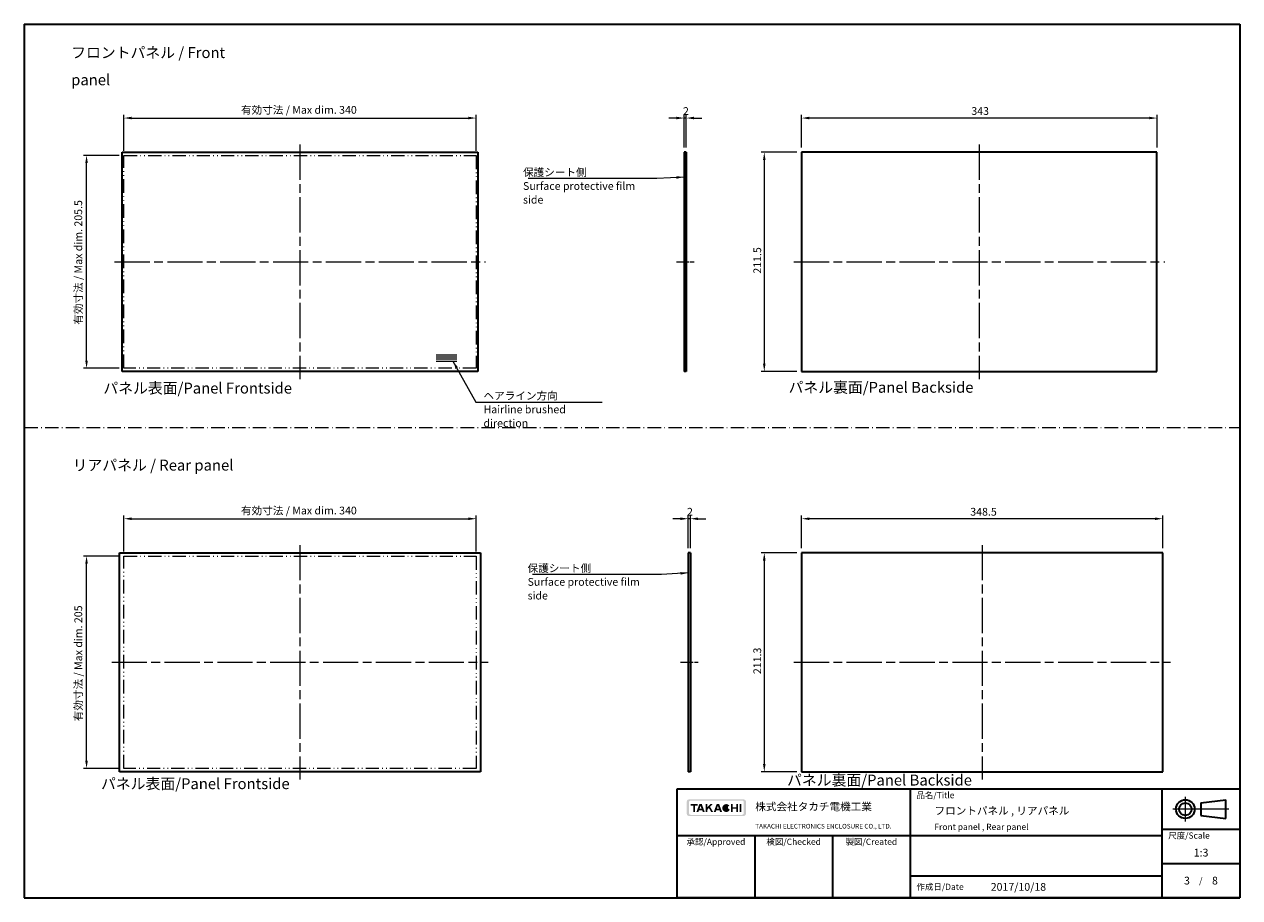
# Model space of a CAD drawing. Units: millimetres. Extents: x 0 to 12191, y 0 to 1686.
# Drawn here: x 4516 to 5690, y 0 to 843 of the extents above; entities that cross this region are included whole.
import ezdxf
from ezdxf.enums import TextEntityAlignment as Align

# ---------------------------------------------------------------- set-up
doc = ezdxf.new("R2010")
doc.units = ezdxf.units.MM
doc.header["$LTSCALE"] = 6
for name, pattern in [('CHAIN', [0.3543, 0.2362, -0.0295, 0.0591, -0.0295]), ('DASH_DOT', [0.37, 0.24, -0.06, 0.01, -0.06]), ('DASH_DOUBLE_DOT', [0.4398, 0.24, -0.06, 0.0098, -0.06, 0.01, -0.06])]:
    doc.linetypes.add(name, pattern=pattern)
doc.layers.get('Defpoints').update_dxf_attribs({"lineweight": 25})
for name, color, linetype, lineweight in [('Border (ISO)', 7, 'Continuous', 35), ('Centerline (ISO)', 131, 'Continuous', 18), ('Dimension (ISO)', 7, 'Continuous', 18), ('Hatch (ISO)', 1, 'Continuous', 18), ('Sketch Geometry (ISO)', 7, 'Continuous', 18), ('Symbol (ISO)', 7, 'Continuous', 18), ('Title (ISO)', 7, 'Continuous', 35), ('Visible (ISO)', 7, 'Continuous', 35)]:
    doc.layers.add(name, color=color, linetype=linetype, lineweight=lineweight)
doc.styles.add('Note Text (TK)', font='txt')
doc.styles.add('文字スタイル67', font='arial.ttf')
doc.dimstyles.new('Default - Method 1b (TK)', dxfattribs={"dimscale": 6, "dimtxt": 2.5, "dimasz": 2.5, "dimexe": 1, "dimexo": 1.5, "dimgap": 1, "dimtad": 1, "dimtoh": 1, "dimrnd": 1e-08, "dimdsep": 46, "dimtxsty": 'Note Text (TK)', "dimcen": 0.09, "dimdle": 5, "dimclrd": 100, "dimclre": 100, "dimclrt": 7, "dimadec": 1, "dimazin": 1, "dimtfac": 1, "dimtmove": 0, "dimatfit": 3, "dimfxl": 0, "dimtolj": 1, "dimlwd": -1, "dimlwe": -1, "dimarcsym": 0})
doc.dimstyles.new('Default - Method 1b (TK)$7', dxfattribs={"dimscale": 6, "dimtxt": 2.5, "dimasz": 2.5, "dimexe": 1, "dimexo": 1.5, "dimgap": 1, "dimtad": 1, "dimtoh": 1, "dimrnd": 1e-08, "dimdsep": 46, "dimtxsty": 'Note Text (TK)', "dimcen": 0.09, "dimdle": 5, "dimclrd": 100, "dimclre": 100, "dimclrt": 7, "dimadec": 1, "dimazin": 1, "dimtfac": 1, "dimtmove": 0, "dimatfit": 3, "dimfxl": 0, "dimtolj": 1, "dimlwd": -1, "dimlwe": -1, "dimarcsym": 0})

# ---------------------------------------------------------------- blocks, each defined once
blk = doc.blocks.new('図面枠 tk図枠')
at = {"layer": 'Border (ISO)'}
for p, q in [((14.5, 289), (405.5, 289)), ((14.5, 289), (14.5, 8)), ((405.5, 289), (405.5, 8)), ((14.5, 8), (405.5, 8))]:
    blk.add_line(p, q, dxfattribs=at)
blk = doc.blocks.new('表題欄 tk表題欄')
at = {"layer": 'Hatch (ISO)'}
h = blk.add_hatch(color=256, dxfattribs=at)
edge = h.paths.add_edge_path(flags=0)
edge.add_arc((95.58, 236.3), 0.596, 270, 360)
edge.add_line((96.17, 236.3), (96.17, 239.71))
edge.add_arc((95.58, 239.71), 0.596, 0, 90)
edge.add_line((95.58, 240.31), (79.14, 240.31))
edge.add_arc((79.14, 239.71), 0.596, 90, 180)
edge.add_line((78.54, 239.71), (78.54, 236.3))
edge.add_arc((79.14, 236.3), 0.596, 180, 270)
edge.add_line((79.14, 235.7), (95.58, 235.7))
edge = h.paths.add_edge_path()
edge.add_line((77.84, 239.96), (77.84, 236.05))
edge.add_arc((78.54, 236.05), 0.702, 180, 270)
edge.add_line((78.54, 235.35), (96.17, 235.35))
edge.add_arc((96.17, 236.05), 0.702, 270, 360)
edge.add_line((96.87, 236.05), (96.87, 239.96))
edge.add_arc((96.17, 239.96), 0.702, 0, 90)
edge.add_line((96.17, 240.66), (78.54, 240.66))
edge.add_arc((78.54, 239.96), 0.702, 90, 180)
for points in [[(79.07, 239.15), (79.07, 238.66), (79.92, 238.66), (79.92, 236.66), (80.51, 236.66), (80.51, 238.66), (81.36, 238.66), (81.36, 239.15)], [(85.68, 236.66), (84.94, 237.89), (84.42, 237.32), (84.42, 236.66), (83.9, 236.66), (83.9, 239.15), (84.42, 239.15), (84.42, 238.1), (85.39, 239.15), (86.11, 239.15), (85.32, 238.3), (86.3, 236.66)], [(92.09, 239.15), (92.09, 236.66), (92.61, 236.66), (92.61, 237.66), (93.77, 237.66), (93.77, 236.66), (94.29, 236.66), (94.29, 239.15), (93.77, 239.15), (93.77, 238.15), (92.61, 238.15), (92.61, 239.15)], [(94.84, 239.15), (94.84, 236.66), (95.36, 236.66), (95.36, 239.15)]]:
    blk.add_hatch(color=256, dxfattribs=at).paths.add_polyline_path(points)
h = blk.add_hatch(color=256, dxfattribs=at)
h.paths.add_polyline_path([(82.59, 237.71), (81.95, 237.71), (82.27, 238.58)], flags=0)
h.paths.add_polyline_path([(82.78, 237.2), (81.76, 237.2), (81.57, 236.66), (80.95, 236.66), (81.86, 239.15), (82.68, 239.15), (83.59, 236.66), (82.98, 236.66)])
h = blk.add_hatch(color=256, dxfattribs=at)
h.paths.add_polyline_path([(87.53, 237.71), (88.16, 237.71), (87.85, 238.58)], flags=0)
h.paths.add_polyline_path([(87.14, 236.66), (87.34, 237.2), (88.35, 237.2), (88.55, 236.66), (89.17, 236.66), (88.25, 239.15), (87.44, 239.15), (86.52, 236.66)])
h = blk.add_hatch(color=256, dxfattribs=at)
edge = h.paths.add_edge_path()
edge.add_arc((90.52, 237.9), 1.27, 38.5505, 336.582)
edge.add_line((91.69, 237.4), (91.17, 237.62))
edge.add_ellipse((90.52, 237.9), major_axis=(0, -0.8), ratio=0.867347, start_angle=124.651, end_angle=429.4109, ccw=False)
edge.add_line((91.09, 238.36), (91.52, 238.7))
at = {"layer": 'Title (ISO)'}
for p, q in [((74.71, 244.05), (255.71, 244.05)), ((74.71, 209.05), (74.71, 244.05)), ((149.71, 244.05), (149.71, 209.05)), ((230.71, 244.05), (230.71, 209.05)), ((255.71, 244.05), (255.71, 209.05)), ((243.21, 239.55), (251.21, 240.55)), ((243.21, 239.55), (243.21, 235.55)), ((251.21, 234.55), (251.21, 240.55)), ((243.21, 235.55), (251.21, 234.55)), ((230.71, 231.05), (255.71, 231.05)), ((74.71, 229.05), (230.71, 229.05)), ((99.71, 229.05), (99.71, 209.05)), ((124.71, 229.05), (124.71, 209.05)), ((230.71, 220.05), (255.71, 220.05)), ((149.71, 216.05), (230.71, 216.05)), ((255.71, 209.05), (74.71, 209.05))]:
    blk.add_line(p, q, dxfattribs=at)
at = {"layer": 'Title (ISO)', "color": 4, "linetype": 'CHAIN', "lineweight": 18, "ltscale": 8.88956}
blk.add_line((238.21, 241.55), (238.21, 233.55), dxfattribs=at)
at = {"layer": 'Title (ISO)', "color": 4, "linetype": 'CHAIN', "lineweight": 18, "ltscale": 20.001633}
blk.add_line((252.21, 237.55), (234.21, 237.55), dxfattribs=at)
at = {"layer": 'Title (ISO)'}
for radius in [3, 2]:
    blk.add_circle((238.21, 237.55), radius, dxfattribs=at)
at = {"layer": 'Title (ISO)', "color": 1, "char_height": 2, "line_spacing_factor": 1.5, "style": 'Note Text (TK)'}
for s, insert, attachment_point in [('\\fＭＳ Ｐゴシック|b0|i0;\\H2.0000;品名/Title', (151.71, 242.05), 4), ('\\fＭＳ Ｐゴシック|b0|i0;\\H2.0000;承認/Approved', (87.21, 227.05), 5), ('\\fＭＳ Ｐゴシック|b0|i0;\\H2.0000;検図/Checked', (112.21, 227.05), 5), ('\\fＭＳ Ｐゴシック|b0|i0;\\H2.0000;製図/Created', (137.21, 227.05), 5), ('\\fＭＳ Ｐゴシック|b0|i0;\\H2.0000;尺度/Scale', (232.71, 229.05), 4), ('\\fＭＳ Ｐゴシック|b0|i0;\\H2.0000;作成日/Date', (151.71, 212.55), 4)]:
    blk.add_mtext(s, dxfattribs=dict(at, insert=insert, attachment_point=attachment_point))
at = {"layer": 'Title (ISO)', "color": 7, "line_spacing_factor": 1.5, "style": 'Note Text (TK)'}
for s, insert, char_height, attachment_point in [('株式会社タカチ電機工業', (99.87, 238.05), 2.5, 4), ('\\fArial|b0|i0;\\H1.4986;TAKACHI ELECTRONICS ENCLOSURE CO., LTD.', (99.87, 232.05), 1.4986, 4), ('\\fＭＳ Ｐゴシック|b0|i0;\\H2.0000;/', (243.21, 214.55), 2, 5)]:
    blk.add_mtext(s, dxfattribs=dict(at, insert=insert, char_height=char_height, attachment_point=attachment_point))
at = {"layer": 'Title (ISO)', "color": 7}
for tag, p, height, style in [('<品名>_001', (157.57, 235.64), 2.5, 'Note Text (TK)'), ('<Title>_001', (157.49, 230.55), 2, '文字スタイル67'), ('<ページ_No.>_001', (237.95, 213.3), 2.5, 'Note Text (TK)'), ('<総ページ数>_001', (246.8, 213.3), 2.5, 'Note Text (TK)'), ('作成日_001', (175.61, 211.28), 2.5, 'Note Text (TK)')]:
    blk.add_attdef(tag, p, '', height=height, dxfattribs=dict(at, style=style))
at = {"layer": 'Title (ISO)', "color": 7, "style": 'Note Text (TK)'}
for tag, p in [('<尺度>', (243.21, 223.55)), ('<承認>', (87.21, 217.05))]:
    blk.add_attdef(tag, text='', height=2.5, dxfattribs=at).set_placement(p, align=Align.MIDDLE_CENTER)
blk = doc.blocks.new('*D93')
at = {"layer": 'Defpoints', "color": 0, "transparency": 16777216}
for p in [(4952.6, 752.5), (4612.6, 716.5), (4952.6, 716.5)]:
    blk.add_point(p, dxfattribs=at)
at = {"layer": 'Dimension (ISO)', "color": 100, "transparency": 16777216}
for p, q in [((4612.6, 721), (4612.6, 755.5)), ((4620.1, 752.5), (4945.1, 752.5)), ((4952.6, 721), (4952.6, 755.5))]:
    blk.add_line(p, q, dxfattribs=at)
for points in [[(4620.1, 753.8), (4620.1, 751.3), (4612.6, 752.5)], [(4945.1, 753.8), (4945.1, 751.3), (4952.6, 752.5)]]:
    blk.add_solid(points, dxfattribs=at)
at = {"layer": 'Dimension (ISO)', "color": 7, "transparency": 16777216, "insert": (4725.6, 760.4), "char_height": 7.5, "attachment_point": 4, "style": 'Note Text (TK)'}
blk.add_mtext('\\A1;\\fＭＳ Ｐゴシック|b0|i0;\\H7.5000;有効寸法 / Max dim. 340', dxfattribs=at)
blk = doc.blocks.new('*D94')
at = {"layer": 'Defpoints', "color": 0, "transparency": 16777216}
for p in [(4576.6, 716.5), (4612.6, 716.5), (4612.6, 511)]:
    blk.add_point(p, dxfattribs=at)
at = {"layer": 'Dimension (ISO)', "color": 100, "transparency": 16777216}
for p, q in [((4608.1, 716.5), (4573.6, 716.5)), ((4576.6, 518.5), (4576.6, 709)), ((4608.1, 511), (4573.6, 511))]:
    blk.add_line(p, q, dxfattribs=at)
for points in [[(4575.3, 709), (4577.8, 709), (4576.6, 716.5)], [(4575.3, 518.5), (4577.8, 518.5), (4576.6, 511)]]:
    blk.add_solid(points, dxfattribs=at)
at = {"layer": 'Dimension (ISO)', "color": 7, "transparency": 16777216, "insert": (4568.6, 553), "char_height": 7.5, "attachment_point": 4, "rotation": 90, "style": 'Note Text (TK)'}
blk.add_mtext('\\A1;\\fＭＳ Ｐゴシック|b0|i0;\\H7.5000;有効寸法 / Max dim. 205.5', dxfattribs=at)
blk = doc.blocks.new('*D95')
at = {"layer": 'Defpoints', "color": 0, "transparency": 16777216}
for p in [(4952.6, 365.8), (4612.6, 329.8), (4952.6, 329.8)]:
    blk.add_point(p, dxfattribs=at)
at = {"layer": 'Dimension (ISO)', "color": 100, "transparency": 16777216}
for p, q in [((4612.6, 334.3), (4612.6, 368.8)), ((4620.1, 365.8), (4945.1, 365.8)), ((4952.6, 334.3), (4952.6, 368.8))]:
    blk.add_line(p, q, dxfattribs=at)
for points in [[(4620.1, 367), (4620.1, 364.5), (4612.6, 365.8)], [(4945.1, 367), (4945.1, 364.5), (4952.6, 365.8)]]:
    blk.add_solid(points, dxfattribs=at)
at = {"layer": 'Dimension (ISO)', "color": 7, "transparency": 16777216, "insert": (4725.6, 373.7), "char_height": 7.5, "attachment_point": 4, "style": 'Note Text (TK)'}
blk.add_mtext('\\A1;\\fＭＳ Ｐゴシック|b0|i0;\\H7.5000;有効寸法 / Max dim. 340', dxfattribs=at)
blk = doc.blocks.new('*D96')
at = {"layer": 'Defpoints', "color": 0, "transparency": 16777216}
for p in [(4576.6, 329.8), (4612.6, 329.8), (4612.6, 124.8)]:
    blk.add_point(p, dxfattribs=at)
at = {"layer": 'Dimension (ISO)', "color": 100, "transparency": 16777216}
for p, q in [((4608.1, 329.8), (4573.6, 329.8)), ((4576.6, 132.3), (4576.6, 322.3)), ((4608.1, 124.8), (4573.6, 124.8))]:
    blk.add_line(p, q, dxfattribs=at)
for points in [[(4575.3, 322.3), (4577.8, 322.3), (4576.6, 329.8)], [(4575.3, 132.3), (4577.8, 132.3), (4576.6, 124.8)]]:
    blk.add_solid(points, dxfattribs=at)
at = {"layer": 'Dimension (ISO)', "color": 7, "transparency": 16777216, "insert": (4568.6, 170.3), "char_height": 7.5, "attachment_point": 4, "rotation": 90, "style": 'Note Text (TK)'}
blk.add_mtext('\\A1;\\fＭＳ Ｐゴシック|b0|i0;\\H7.5000;有効寸法 / Max dim. 205', dxfattribs=at)
blk = doc.blocks.new('*D97')
at = {"layer": 'Defpoints', "color": 0, "transparency": 16777216}
for p in [(5153.4, 752.5), (5153.4, 719.5), (5155.4, 719.5)]:
    blk.add_point(p, dxfattribs=at)
at = {"layer": 'Dimension (ISO)', "color": 100, "transparency": 16777216}
for p, q in [((5145.9, 752.5), (5138.4, 752.5)), ((5153.4, 724), (5153.4, 755.5)), ((5155.4, 752.5), (5153.4, 752.5)), ((5155.4, 724), (5155.4, 755.5)), ((5162.9, 752.5), (5170.4, 752.5))]:
    blk.add_line(p, q, dxfattribs=at)
for points in [[(5145.9, 753.8), (5145.9, 751.3), (5153.4, 752.5)], [(5162.9, 753.8), (5162.9, 751.3), (5155.4, 752.5)]]:
    blk.add_solid(points, dxfattribs=at)
at = {"layer": 'Dimension (ISO)', "color": 7, "transparency": 16777216, "insert": (5152.2, 759.3), "char_height": 7.5, "attachment_point": 4, "style": 'Note Text (TK)'}
blk.add_mtext('\\A1;2', dxfattribs=at)
blk = doc.blocks.new('*D98')
at = {"layer": 'Defpoints', "color": 0, "transparency": 16777216}
for p in [(5266.7, 752.5), (5266.7, 719.5), (5609.7, 719.5)]:
    blk.add_point(p, dxfattribs=at)
at = {"layer": 'Dimension (ISO)', "color": 100, "transparency": 16777216}
for p, q in [((5266.7, 724), (5266.7, 755.5)), ((5602.2, 752.5), (5274.2, 752.5)), ((5609.7, 724), (5609.7, 755.5))]:
    blk.add_line(p, q, dxfattribs=at)
for points in [[(5274.2, 753.8), (5274.2, 751.3), (5266.7, 752.5)], [(5602.2, 753.8), (5602.2, 751.3), (5609.7, 752.5)]]:
    blk.add_solid(points, dxfattribs=at)
at = {"layer": 'Dimension (ISO)', "color": 7, "transparency": 16777216, "insert": (5430.5, 759.3), "char_height": 7.5, "attachment_point": 4, "style": 'Note Text (TK)'}
blk.add_mtext('\\A1;343', dxfattribs=at)
blk = doc.blocks.new('*D99')
at = {"layer": 'Defpoints', "color": 0, "transparency": 16777216}
for p in [(5266.7, 719.5), (5230.7, 508), (5266.7, 508)]:
    blk.add_point(p, dxfattribs=at)
at = {"layer": 'Dimension (ISO)', "color": 100, "transparency": 16777216}
for p, q in [((5262.2, 719.5), (5227.7, 719.5)), ((5230.7, 712), (5230.7, 515.5)), ((5262.2, 508), (5227.7, 508))]:
    blk.add_line(p, q, dxfattribs=at)
for points in [[(5229.4, 712), (5231.9, 712), (5230.7, 719.5)], [(5229.4, 515.5), (5231.9, 515.5), (5230.7, 508)]]:
    blk.add_solid(points, dxfattribs=at)
at = {"layer": 'Dimension (ISO)', "color": 7, "transparency": 16777216, "insert": (5223.9, 602.3), "char_height": 7.5, "attachment_point": 4, "rotation": 90, "style": 'Note Text (TK)'}
blk.add_mtext('\\A1;211.5', dxfattribs=at)
blk = doc.blocks.new('*D100')
at = {"layer": 'Defpoints', "color": 0, "transparency": 16777216}
for p in [(5157.3, 365.8), (5157.3, 332.9), (5159.3, 332.9)]:
    blk.add_point(p, dxfattribs=at)
at = {"layer": 'Dimension (ISO)', "color": 100, "transparency": 16777216}
for p, q in [((5149.8, 365.8), (5142.3, 365.8)), ((5157.3, 337.4), (5157.3, 368.8)), ((5159.3, 365.8), (5157.3, 365.8)), ((5159.3, 337.4), (5159.3, 368.8)), ((5166.8, 365.8), (5174.3, 365.8))]:
    blk.add_line(p, q, dxfattribs=at)
for points in [[(5149.8, 367), (5149.8, 364.5), (5157.3, 365.8)], [(5166.8, 367), (5166.8, 364.5), (5159.3, 365.8)]]:
    blk.add_solid(points, dxfattribs=at)
at = {"layer": 'Dimension (ISO)', "color": 7, "transparency": 16777216, "insert": (5156.1, 372.5), "char_height": 7.5, "attachment_point": 4, "style": 'Note Text (TK)'}
blk.add_mtext('\\A1;2', dxfattribs=at)
blk = doc.blocks.new('*D101')
at = {"layer": 'Defpoints', "color": 0, "transparency": 16777216}
for p in [(5266.7, 365.8), (5266.7, 332.9), (5615.2, 332.9)]:
    blk.add_point(p, dxfattribs=at)
at = {"layer": 'Dimension (ISO)', "color": 100, "transparency": 16777216}
for p, q in [((5266.7, 337.4), (5266.7, 368.8)), ((5607.7, 365.8), (5274.2, 365.8)), ((5615.2, 337.4), (5615.2, 368.8))]:
    blk.add_line(p, q, dxfattribs=at)
for points in [[(5274.2, 367), (5274.2, 364.5), (5266.7, 365.8)], [(5607.7, 367), (5607.7, 364.5), (5615.2, 365.8)]]:
    blk.add_solid(points, dxfattribs=at)
at = {"layer": 'Dimension (ISO)', "color": 7, "transparency": 16777216, "insert": (5429.5, 372.5), "char_height": 7.5, "attachment_point": 4, "style": 'Note Text (TK)'}
blk.add_mtext('\\A1;348.5', dxfattribs=at)
blk = doc.blocks.new('*D102')
at = {"layer": 'Defpoints', "color": 0, "transparency": 16777216}
for p in [(5266.7, 332.9), (5230.7, 121.6), (5266.7, 121.6)]:
    blk.add_point(p, dxfattribs=at)
at = {"layer": 'Dimension (ISO)', "color": 100, "transparency": 16777216}
for p, q in [((5262.2, 332.9), (5227.7, 332.9)), ((5230.7, 325.4), (5230.7, 129.1)), ((5262.2, 121.6), (5227.7, 121.6))]:
    blk.add_line(p, q, dxfattribs=at)
for points in [[(5229.4, 325.4), (5231.9, 325.4), (5230.7, 332.9)], [(5229.4, 129.1), (5231.9, 129.1), (5230.7, 121.6)]]:
    blk.add_solid(points, dxfattribs=at)
at = {"layer": 'Dimension (ISO)', "color": 7, "transparency": 16777216, "insert": (5223.9, 215.8), "char_height": 7.5, "attachment_point": 4, "rotation": 90, "style": 'Note Text (TK)'}
blk.add_mtext('\\A1;211.3', dxfattribs=at)

msp = doc.modelspace()

# ---------------------------------------------------------------- linework, layer by layer
at = {"layer": 'Centerline (ISO)', "linetype": 'CHAIN', "ltscale": 23.990969}
for p, q in [((4782.5722, 727.0067), (4782.5722, 500.5067)), ((5438.1647, 727.0067), (5438.1647, 500.5067)), ((4603.5722, 613.7567), (4961.5722, 613.7567)), ((5259.1647, 613.7567), (5617.1647, 613.7567)), ((4782.5722, 340.4215), (4782.5722, 114.1215)), ((5440.9147, 340.4215), (5440.9147, 114.1215)), ((4600.8222, 227.2715), (4964.3222, 227.2715)), ((5259.1647, 227.2715), (5622.6647, 227.2715))]:
    msp.add_line(p, q, dxfattribs=at)
at = {"layer": 'Centerline (ISO)', "linetype": 'CHAIN', "ltscale": 6.296742}
for p, q in [((5145.8571, 613.7567), (5162.8571, 613.7567)), ((5149.8008, 227.2715), (5166.8008, 227.2715))]:
    msp.add_line(p, q, dxfattribs=at)
at = {"layer": 'Sketch Geometry (ISO)', "color": 4, "linetype": 'DASH_DOUBLE_DOT', "lineweight": 18, "ltscale": 8.885962}
for p, q in [((4612.5722, 716.5067), (4952.5722, 716.5067)), ((4952.5722, 511.0067), (4612.5722, 511.0067)), ((4612.5722, 329.7715), (4952.5722, 329.7715)), ((4952.5722, 124.7715), (4612.5722, 124.7715))]:
    msp.add_line(p, q, dxfattribs=at)
at = {"layer": 'Sketch Geometry (ISO)', "color": 4, "linetype": 'DASH_DOUBLE_DOT', "lineweight": 18, "ltscale": 9.161919}
for p, q in [((4612.5722, 511.0067), (4612.5722, 716.5067)), ((4952.5722, 716.5067), (4952.5722, 511.0067))]:
    msp.add_line(p, q, dxfattribs=at)
at = {"layer": 'Sketch Geometry (ISO)'}
for p, q in [((4914.0722, 524.0067), (4934.0722, 524.0067)), ((4914.0722, 522.0067), (4934.0722, 522.0067)), ((4914.0722, 520.0067), (4934.0722, 520.0067)), ((4914.0722, 518.0067), (4934.0722, 518.0067))]:
    msp.add_line(p, q, dxfattribs=at)
at = {"layer": 'Sketch Geometry (ISO)', "color": 4, "linetype": 'DASH_DOT', "lineweight": 18, "ltscale": 9.032108}
msp.add_line((4516.5, 453.793), (5689.4999, 453.793), dxfattribs=at)
at = {"layer": 'Sketch Geometry (ISO)', "color": 4, "linetype": 'DASH_DOUBLE_DOT', "lineweight": 18, "ltscale": 9.139627}
for p, q in [((4612.5722, 124.7715), (4612.5722, 329.7715)), ((4952.5722, 329.7715), (4952.5722, 124.7715))]:
    msp.add_line(p, q, dxfattribs=at)
at = {"layer": 'Visible (ISO)'}
for p, q in [((4611.0722, 508.0067), (4611.0722, 719.5067)), ((4611.0722, 719.5067), (4954.0722, 719.5067)), ((4954.0722, 719.5067), (4954.0722, 508.0067)), ((5153.3571, 719.5067), (5153.3571, 508.0067)), ((5155.3571, 719.5067), (5153.3571, 719.5067)), ((5155.3571, 719.5067), (5155.3571, 508.0067)), ((5266.6647, 719.5067), (5266.6647, 508.0067)), ((5609.6647, 719.5067), (5266.6647, 719.5067)), ((5609.6647, 508.0067), (5609.6647, 719.5067)), ((4954.0722, 508.0067), (4611.0722, 508.0067)), ((5155.3571, 508.0067), (5153.3571, 508.0067)), ((5266.6647, 508.0067), (5609.6647, 508.0067)), ((4608.3222, 121.6215), (4608.3222, 332.9215)), ((4608.3222, 332.9215), (4956.8222, 332.9215)), ((4956.8222, 332.9215), (4956.8222, 121.6215)), ((5157.3008, 332.9215), (5157.3008, 121.6215)), ((5159.3008, 332.9215), (5157.3008, 332.9215)), ((5159.3008, 332.9215), (5159.3008, 121.6215)), ((5266.6647, 332.9215), (5266.6647, 121.6215)), ((5615.1647, 332.9215), (5266.6647, 332.9215)), ((5615.1647, 121.6215), (5615.1647, 332.9215)), ((4956.8222, 121.6215), (4608.3222, 121.6215)), ((5159.3008, 121.6215), (5157.3008, 121.6215)), ((5266.6647, 121.6215), (5615.1647, 121.6215))]:
    msp.add_line(p, q, dxfattribs=at)

# ---------------------------------------------------------------- block references
at = {"xscale": 3, "yscale": 3, "zscale": 3}
msp.add_blockref('図面枠 tk図枠', (4473, -24), dxfattribs=at)
ref = msp.add_blockref('表題欄 tk表題欄', (4922.3735, -627.1582), dxfattribs=dict(xscale=3, yscale=3, zscale=3))
ref.add_attrib('<品名>_001', 'フロントパネル , リアパネル', (5394.946, 80.2074), dxfattribs={"layer": 'Title (ISO)', "color": 7, "height": 7.5, "style": 'Note Text (TK)'})
ref.add_attrib('<尺度>_001', '1:3', (5645.1392, 39.75), dxfattribs={"layer": 'Title (ISO)', "color": 7, "height": 7.5, "style": 'Note Text (TK)'})
ref.add_attrib('作成日_001', '2017/10/18', (5449.206, 6.6861), dxfattribs={"layer": 'Title (ISO)', "color": 7, "height": 7.5, "style": 'Note Text (TK)'})
ref.add_attrib('<Title>_001', 'Front panel , Rear panel', (5394.8124, 65.3329), dxfattribs={"layer": 'Title (ISO)', "color": 7, "height": 6, "style": '文字スタイル67'})
ref.add_attrib('<ページ_No.>_001', '3', (5635.7727, 12.75), dxfattribs={"layer": 'Title (ISO)', "color": 7, "height": 7.5, "style": 'Note Text (TK)'})
ref.add_attrib('<総ページ数>_001', '8', (5662.7727, 12.75), dxfattribs={"layer": 'Title (ISO)', "color": 7, "height": 7.5, "style": 'Note Text (TK)'})

# ---------------------------------------------------------------- texts
at = {"layer": 'Symbol (ISO)', "color": 7, "style": 'Note Text (TK)'}
for s, insert, char_height, width, attachment_point, line_spacing_factor in [('{\\fＭＳ Ｐゴシック|b0|i0;\\H10.5000;フロントパネル / Front panel}', (4561.7235, 802.5673), 10.5, 188.078957, 4, 1.5), ('{\\fＭＳ Ｐゴシック|b0|i0;保護シート側\\P\\fＭＳ Ｐゴシック|b0|i0;Surface protective film side}', (4997.8121, 703.9306), 7.5, 129.298253, 1, 1.058182), ('{\\fＭＳ Ｐゴシック|b0|i0;ヘアライン方向\\P\\fＭＳ Ｐゴシック|b0|i0;Hairline brushed direction}', (4959.6912, 488.3023), 7.5, 119.385967, 1, 1.058182), ('{\\fＭＳ Ｐゴシック|b0|i0;\\H10.5000;リアパネル / Rear panel}', (4563.1247, 417.5104), 10.5, 159.096494, 4, 1.5), ('{\\fＭＳ Ｐゴシック|b0|i0;保護シート側\\P\\fＭＳ Ｐゴシック|b0|i0;Surface protective film side}', (5002.2435, 321.8045), 7.5, 129.298253, 1, 1.058182)]:
    msp.add_mtext(s, dxfattribs=dict(at, insert=insert, char_height=char_height, width=width, attachment_point=attachment_point, line_spacing_factor=line_spacing_factor))
at = {"layer": 'Symbol (ISO)', "color": 7, "char_height": 10.5, "attachment_point": 4, "line_spacing_factor": 1.5, "style": 'Note Text (TK)'}
for s, width, insert in [('{\\fMS PGothic|b0|i0|c128|p50;パネル表面/Panel Frontside}', 227.663145, (4592.7933, 491.8496)), ('{\\fMS PGothic|b0|i0|c128|p50;パネル裏面/Panel Backside}', 219.181241, (5254.0887, 492.6227)), ('{\\fMS PGothic|b0|i0|c128|p50;パネル裏面/Panel Backside}', 219.714413, (5252.6257, 113.5112)), ('{\\fMS PGothic|b0|i0|c128|p50;パネル表面/Panel Frontside}', 223.498158, (4590.5366, 110.0233))]:
    msp.add_mtext_dynamic_manual_height_columns(s, width=width, gutter_width=1, heights=[0], dxfattribs=dict(at, insert=insert))

# ---------------------------------------------------------------- dimensions: what is measured, and where the dimension line sits
at = {"layer": 'Dimension (ISO)', "color": 100}
for base, p1, p2, angle, picture, middle in [((4952.5722, 752.5067), (4612.5722, 716.5067), (4952.5722, 716.5067), 180, '*D93', (4782.5722, 752.5067)), ((4576.5722, 716.5067), (4612.5722, 511.0067), (4612.5722, 716.5067), 90, '*D94', (4576.5722, 613.7567)), ((4952.5722, 365.7715), (4612.5722, 329.7715), (4952.5722, 329.7715), 180, '*D95', (4782.5722, 365.7715)), ((4576.5722, 329.7715), (4612.5722, 124.7715), (4612.5722, 329.7715), 90, '*D96', (4576.5722, 227.2715))]:
    dim = msp.add_linear_dim(base=base, p1=p1, p2=p2, angle=angle, text='\\fＭＳ Ｐゴシック|b0|i0;\\H7.5000;有効寸法 / Max dim. <>', dimstyle='Default - Method 1b (TK)', override={"dimscale": 0, "dimtxt": 7.5, "dimasz": 7.5, "dimexe": 3, "dimexo": 4.5, "dimgap": 3, "dimtoh": 0, "dimdec": 2, "dimcen": 0.27, "dimtol": 0, "dimlim": 0, "dimtp": 0, "dimtm": 0, "dimtdec": 2, "dimtofl": 0, "dimatfit": 1}, dxfattribs=at)
    dim.commit()
    dim.dimension.update_dxf_attribs({"geometry": picture, "text_midpoint": middle, "dimtype": 128})
for base, p1, p2, angle, override, picture, middle in [((5153.3571, 752.5067), (5155.3571, 719.5067), (5153.3571, 719.5067), 180, {"dimscale": 0, "dimtxt": 7.5, "dimasz": 7.5, "dimexe": 3, "dimexo": 4.5, "dimgap": 3, "dimtoh": 0, "dimdec": 2, "dimcen": 0.27, "dimtol": 0, "dimlim": 0, "dimtp": 0, "dimtm": 0, "dimtdec": 2, "dimtofl": 1, "dimatfit": 1}, '*D97', (5154.3571, 752.5067)), ((5266.6647, 752.5067), (5609.6647, 719.5067), (5266.6647, 719.5067), 180, {"dimscale": 0, "dimtxt": 7.5, "dimasz": 7.5, "dimexe": 3, "dimexo": 4.5, "dimgap": 3, "dimtoh": 0, "dimdec": 2, "dimcen": 0.27, "dimtol": 0, "dimlim": 0, "dimtp": 0, "dimtm": 0, "dimtdec": 2, "dimtofl": 0, "dimatfit": 1}, '*D98', (5438.1647, 752.5067)), ((5230.6647, 508.0067), (5266.6647, 719.5067), (5266.6647, 508.0067), 90, {"dimscale": 0, "dimtxt": 7.5, "dimasz": 7.5, "dimexe": 3, "dimexo": 4.5, "dimgap": 3, "dimtoh": 0, "dimdec": 2, "dimcen": 0.27, "dimtol": 0, "dimlim": 0, "dimtp": 0, "dimtm": 0, "dimtdec": 2, "dimtofl": 0, "dimatfit": 1}, '*D99', (5230.6647, 613.7567)), ((5157.3008, 365.7715), (5159.3008, 332.9215), (5157.3008, 332.9215), 180, {"dimscale": 0, "dimtxt": 7.5, "dimasz": 7.5, "dimexe": 3, "dimexo": 4.5, "dimgap": 3, "dimtoh": 0, "dimdec": 2, "dimcen": 0.27, "dimtol": 0, "dimlim": 0, "dimtp": 0, "dimtm": 0, "dimtdec": 2, "dimtofl": 1, "dimatfit": 1}, '*D100', (5158.3008, 365.7715)), ((5266.6647, 365.7715), (5615.1647, 332.9215), (5266.6647, 332.9215), 180, {"dimscale": 0, "dimtxt": 7.5, "dimasz": 7.5, "dimexe": 3, "dimexo": 4.5, "dimgap": 3, "dimtoh": 0, "dimdec": 2, "dimcen": 0.27, "dimtol": 0, "dimlim": 0, "dimtp": 0, "dimtm": 0, "dimtdec": 2, "dimtofl": 0, "dimatfit": 1}, '*D101', (5440.9147, 365.7715)), ((5230.6647, 121.6215), (5266.6647, 332.9215), (5266.6647, 121.6215), 90, {"dimscale": 0, "dimtxt": 7.5, "dimasz": 7.5, "dimexe": 3, "dimexo": 4.5, "dimgap": 3, "dimtoh": 0, "dimdec": 2, "dimcen": 0.27, "dimtol": 0, "dimlim": 0, "dimtp": 0, "dimtm": 0, "dimtdec": 2, "dimtofl": 0, "dimatfit": 1}, '*D102', (5230.6647, 227.2715))]:
    dim = msp.add_linear_dim(base=base, p1=p1, p2=p2, angle=angle, dimstyle='Default - Method 1b (TK)', override=override, dxfattribs=at)
    dim.commit()
    dim.dimension.update_dxf_attribs({"geometry": picture, "text_midpoint": middle, "dimtype": 128})

# ---------------------------------------------------------------- leaders
at = {"layer": 'Symbol (ISO)', "color": 100, "annotation_type": 0, "has_hookline": 1}
for points, hookline_direction, text_width in [([(5153.3571, 695.5973), (5127.1103, 694.1516)], 1, 124.4744), ([(4930.2048, 518.0067), (4952.1912, 478.4395), (4959.6912, 478.4395)], 0, 114.5881), ([(5157.3008, 313.4711), (5131.5417, 312.0254)], 1, 124.4744)]:
    msp.add_leader(points, dimstyle='Default - Method 1b (TK)$7', override={"dimscale": 0, "dimtxt": 7.5, "dimasz": 7.5, "dimgap": 0, "dimtad": 1}, dxfattribs=dict(at, hookline_direction=hookline_direction, text_width=text_width))

doc.saveas('drawing.dxf')
